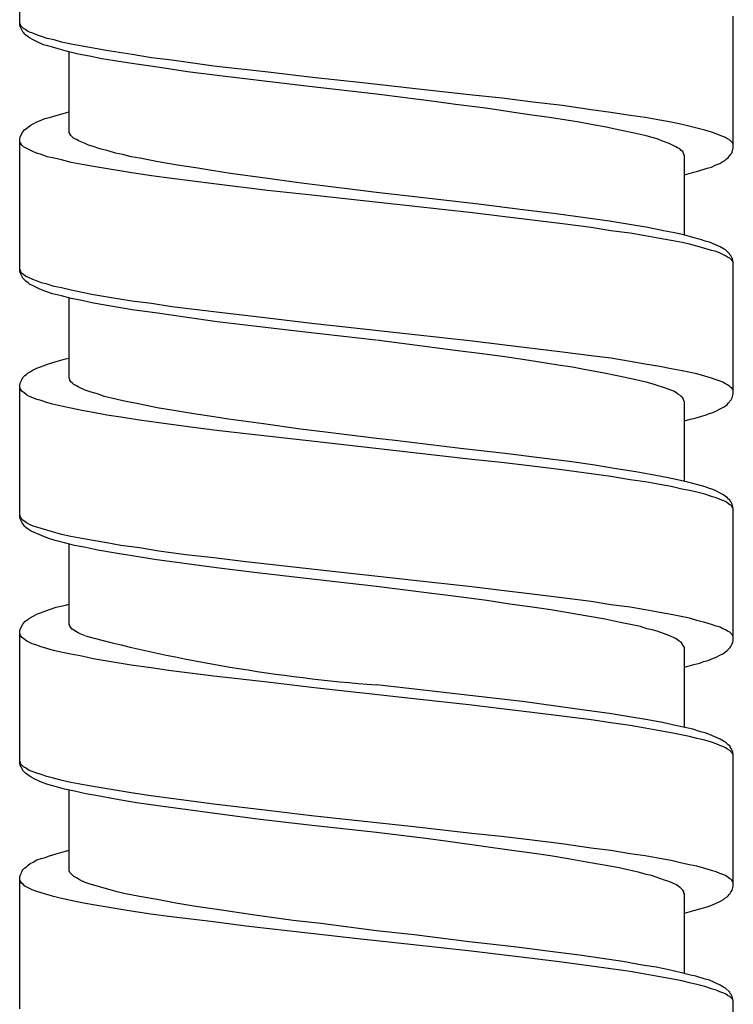
# Model space of a CAD drawing. Units: millimetres. Extents: x -574 to 679, y -403 to 939.
# Drawn here: x -7 to 7, y 805 to 825 of the extents above; entities that cross this region are included whole.
import ezdxf

# ---------------------------------------------------------------- set-up
doc = ezdxf.new("R2010")
doc.units = ezdxf.units.MM

# ---------------------------------------------------------------- blocks, each defined once
blk = doc.blocks.new('1982.C.LUX.330_V1')
for p, q in [((-7.293, -87.169), (-7.293, -84.491)), ((7.207, -89.667), (7.207, -86.989)), ((-7.272, -87.19), (-7.293, -87.127)), ((-7.283, -87.201), (-7.293, -87.169)), ((-7.23, -87.307), (-7.283, -87.201)), ((-7.219, -87.243), (-7.272, -87.19)), ((-7.209, -87.328), (-7.23, -87.307)), ((-7.177, -87.264), (-7.219, -87.243)), ((-7.188, -87.36), (-7.209, -87.328)), ((-7.166, -87.381), (-7.188, -87.36)), ((-7.135, -87.296), (-7.177, -87.264)), ((-7.124, -87.413), (-7.166, -87.381)), ((-7.092, -87.317), (-7.135, -87.296)), ((-7.092, -87.434), (-7.124, -87.413)), ((-7.029, -87.338), (-7.092, -87.317)), ((-6.955, -87.37), (-7.029, -87.338)), ((-6.849, -87.402), (-6.955, -87.37)), ((-6.733, -87.444), (-6.849, -87.402)), ((-7.018, -87.476), (-7.092, -87.434)), ((-6.955, -87.508), (-7.018, -87.476)), ((-6.807, -87.571), (-6.955, -87.508)), ((-6.722, -87.592), (-6.807, -87.571)), ((-6.595, -87.476), (-6.733, -87.444)), ((-6.627, -87.624), (-6.722, -87.592)), ((-6.447, -87.518), (-6.595, -87.476)), ((-6.246, -87.561), (-6.447, -87.518)), ((-6.023, -87.603), (-6.246, -87.561)), ((-5.791, -87.645), (-6.023, -87.603)), ((-6.51, -87.656), (-6.627, -87.624)), ((-6.32, -87.709), (-6.51, -87.656)), ((-6.108, -87.762), (-6.32, -87.709)), ((-6.288, -89.36), (-6.288, -87.719)), ((-5.875, -87.804), (-6.108, -87.762)), ((-5.621, -87.857), (-5.875, -87.804)), ((-5.537, -87.688), (-5.791, -87.645)), ((-5.007, -87.772), (-5.537, -87.688)), ((-4.616, -87.836), (-5.007, -87.772)), ((-5.282, -87.91), (-5.621, -87.857)), ((-4.965, -87.963), (-5.282, -87.91)), ((-4.446, -88.037), (-4.965, -87.963)), ((-4.203, -87.889), (-4.616, -87.836)), ((-3.346, -88.005), (-4.203, -87.889)), ((-2.245, -88.132), (-3.346, -88.005)), ((-3.885, -88.122), (-4.446, -88.037)), ((-3.282, -88.196), (-3.885, -88.122)), ((-2.435, -88.302), (-3.282, -88.196)), ((-1.345, -88.238), (-2.245, -88.132)), ((-1.409, -88.418), (-2.435, -88.302)), ((-0.329, -88.344), (-1.345, -88.238)), ((0.687, -88.46), (-0.329, -88.344)), ((-0.043, -88.577), (-1.409, -88.418)), ((1.131, -88.725), (-0.043, -88.577)), ((1.904, -88.598), (0.687, -88.46)), ((2.507, -88.661), (1.904, -88.598)), ((1.565, -88.788), (1.131, -88.725)), ((2.179, -88.863), (1.565, -88.788)), ((3.132, -88.736), (2.507, -88.661)), ((3.735, -88.81), (3.132, -88.736)), ((4.317, -88.894), (3.735, -88.81)), ((-6.69, -89.053), (-6.553, -89.011)), ((-6.553, -89.011), (-6.362, -88.958)), ((-6.362, -88.958), (-6.288, -88.937)), ((2.656, -88.937), (2.179, -88.863)), ((3.111, -89), (2.656, -88.937)), ((3.471, -89.053), (3.111, -89)), ((4.719, -88.947), (4.317, -88.894)), ((5.111, -89.011), (4.719, -88.947)), ((5.418, -89.053), (5.111, -89.011)), ((-7.124, -89.244), (-7.082, -89.212)), ((-7.082, -89.212), (-7.018, -89.18)), ((-7.018, -89.18), (-6.944, -89.138)), ((-6.944, -89.138), (-6.86, -89.106)), ((-6.86, -89.106), (-6.785, -89.074)), ((-6.785, -89.074), (-6.69, -89.053)), ((3.82, -89.106), (3.471, -89.053)), ((4.074, -89.148), (3.82, -89.106)), ((4.317, -89.191), (4.074, -89.148)), ((4.624, -89.244), (4.317, -89.191)), ((5.714, -89.106), (5.418, -89.053)), ((5.947, -89.148), (5.714, -89.106)), ((6.169, -89.191), (5.947, -89.148)), ((6.328, -89.233), (6.169, -89.191)), ((-7.283, -89.445), (-7.23, -89.339)), ((-7.23, -89.339), (-7.188, -89.296)), ((-7.188, -89.296), (-7.156, -89.275)), ((-7.156, -89.275), (-7.124, -89.244)), ((-6.277, -89.371), (-6.288, -89.36)), ((-6.277, -89.381), (-6.277, -89.371)), ((-6.256, -89.413), (-6.277, -89.381)), ((-6.193, -89.476), (-6.256, -89.413)), ((4.899, -89.307), (4.624, -89.244)), ((5.164, -89.36), (4.899, -89.307)), ((5.439, -89.423), (5.164, -89.36)), ((6.466, -89.265), (6.328, -89.233)), ((6.625, -89.307), (6.466, -89.265)), ((6.762, -89.349), (6.625, -89.307)), ((6.857, -89.381), (6.762, -89.349)), ((6.942, -89.413), (6.857, -89.381)), ((7.048, -89.455), (6.942, -89.413)), ((-7.293, -89.487), (-7.283, -89.445)), ((-7.293, -92.165), (-7.293, -89.487)), ((-7.283, -89.561), (-7.293, -89.529)), ((-7.272, -89.582), (-7.283, -89.561)), ((-7.251, -89.614), (-7.272, -89.582)), ((-7.219, -89.646), (-7.251, -89.614)), ((-6.14, -89.498), (-6.193, -89.476)), ((-6.108, -89.519), (-6.14, -89.498)), ((-6.066, -89.54), (-6.108, -89.519)), ((-5.96, -89.582), (-6.066, -89.54)), ((-5.896, -89.614), (-5.96, -89.582)), ((-5.822, -89.635), (-5.896, -89.614)), ((5.556, -89.455), (5.439, -89.423)), ((5.661, -89.487), (5.556, -89.455)), ((5.788, -89.54), (5.661, -89.487)), ((5.905, -89.582), (5.788, -89.54)), ((5.958, -89.603), (5.905, -89.582)), ((6.042, -89.646), (5.958, -89.603)), ((7.09, -89.487), (7.048, -89.455)), ((7.133, -89.508), (7.09, -89.487)), ((7.196, -89.572), (7.133, -89.508)), ((7.207, -89.603), (7.196, -89.572)), ((-7.029, -89.741), (-7.219, -89.646)), ((-6.955, -89.773), (-7.029, -89.741)), ((-6.849, -89.805), (-6.955, -89.773)), ((-6.733, -89.847), (-6.849, -89.805)), ((-5.664, -89.688), (-5.822, -89.635)), ((-5.494, -89.73), (-5.664, -89.688)), ((-5.346, -89.773), (-5.494, -89.73)), ((-5.198, -89.805), (-5.346, -89.773)), ((-5.028, -89.847), (-5.198, -89.805)), ((6.074, -89.667), (6.042, -89.646)), ((6.117, -89.688), (6.074, -89.667)), ((6.148, -89.72), (6.117, -89.688)), ((6.18, -89.741), (6.148, -89.72)), ((6.201, -89.805), (6.18, -89.741)), ((6.212, -89.826), (6.201, -89.805)), ((7.122, -89.836), (7.143, -89.815)), ((7.143, -89.815), (7.154, -89.794)), ((7.154, -89.794), (7.175, -89.773)), ((7.175, -89.773), (7.186, -89.752)), ((7.186, -89.752), (7.207, -89.667)), ((-6.595, -89.879), (-6.733, -89.847)), ((-6.447, -89.91), (-6.595, -89.879)), ((-6.246, -89.963), (-6.447, -89.91)), ((-6.023, -90.006), (-6.246, -89.963)), ((-5.791, -90.048), (-6.023, -90.006)), ((-4.849, -89.879), (-5.028, -89.847)), ((-4.478, -89.953), (-4.849, -89.879)), ((-4.086, -90.016), (-4.478, -89.953)), ((-3.674, -90.08), (-4.086, -90.016)), ((6.212, -91.445), (6.212, -89.826)), ((6.762, -90.059), (6.836, -90.016)), ((6.836, -90.016), (6.932, -89.984)), ((6.932, -89.984), (6.995, -89.942)), ((6.995, -89.942), (7.037, -89.921)), ((7.037, -89.921), (7.069, -89.889)), ((7.069, -89.889), (7.101, -89.868)), ((7.101, -89.868), (7.122, -89.836)), ((-5.547, -90.09), (-5.791, -90.048)), ((-5.018, -90.175), (-5.547, -90.09)), ((-4.616, -90.238), (-5.018, -90.175)), ((-3.346, -90.133), (-3.674, -90.08)), ((-3.007, -90.186), (-3.346, -90.133)), ((-2.308, -90.281), (-3.007, -90.186)), ((6.212, -90.217), (6.402, -90.164)), ((6.402, -90.164), (6.487, -90.143)), ((6.487, -90.143), (6.678, -90.08)), ((6.678, -90.08), (6.762, -90.059)), ((-4.203, -90.291), (-4.616, -90.238)), ((-3.346, -90.397), (-4.203, -90.291)), ((-2.255, -90.535), (-3.346, -90.397)), ((-1.567, -90.387), (-2.308, -90.281)), ((-0.043, -90.577), (-1.567, -90.387)), ((-1.356, -90.63), (-2.255, -90.535)), ((0.909, -90.683), (-0.043, -90.577)), ((0.676, -90.852), (-1.356, -90.63)), ((2.031, -90.81), (0.909, -90.683)), ((2.931, -90.926), (2.031, -90.81)), ((1.904, -90.99), (0.676, -90.852)), ((2.507, -91.064), (1.904, -90.99)), ((3.608, -91.011), (2.931, -90.926)), ((4.243, -91.096), (3.608, -91.011)), ((3.735, -91.212), (2.507, -91.064)), ((4.317, -91.286), (3.735, -91.212)), ((4.688, -91.159), (4.243, -91.096)), ((5.1, -91.223), (4.688, -91.159)), ((4.719, -91.35), (4.317, -91.286)), ((5.111, -91.403), (4.719, -91.35)), ((5.471, -91.286), (5.1, -91.223)), ((5.418, -91.456), (5.111, -91.403)), ((5.788, -91.35), (5.471, -91.286)), ((6.011, -91.392), (5.788, -91.35)), ((6.201, -91.434), (6.011, -91.392)), ((5.714, -91.509), (5.418, -91.456)), ((5.947, -91.551), (5.714, -91.509)), ((6.169, -91.593), (5.947, -91.551)), ((6.318, -91.625), (6.169, -91.593)), ((6.381, -91.487), (6.201, -91.434)), ((6.54, -91.53), (6.381, -91.487)), ((6.635, -91.561), (6.54, -91.53)), ((6.72, -91.583), (6.635, -91.561)), ((6.942, -91.678), (6.72, -91.583)), ((6.466, -91.667), (6.318, -91.625)), ((6.625, -91.71), (6.466, -91.667)), ((6.762, -91.752), (6.625, -91.71)), ((6.857, -91.773), (6.762, -91.752)), ((6.942, -91.805), (6.857, -91.773)), ((7.006, -91.72), (6.942, -91.678)), ((6.995, -91.837), (6.942, -91.805)), ((7.048, -91.741), (7.006, -91.72)), ((7.133, -91.826), (7.048, -91.741)), ((7.048, -91.858), (6.995, -91.837)), ((7.09, -91.89), (7.048, -91.858)), ((7.133, -91.911), (7.09, -91.89)), ((7.143, -91.847), (7.133, -91.826)), ((7.196, -91.974), (7.133, -91.911)), ((7.164, -91.868), (7.143, -91.847)), ((7.186, -91.911), (7.164, -91.868)), ((7.196, -91.953), (7.186, -91.911)), ((7.207, -91.985), (7.196, -91.953)), ((7.207, -92.006), (7.196, -91.974)), ((7.207, -94.663), (7.207, -91.985)), ((-7.272, -92.186), (-7.293, -92.122)), ((-7.283, -92.207), (-7.293, -92.165)), ((-7.23, -92.313), (-7.283, -92.207)), ((-7.251, -92.218), (-7.272, -92.186)), ((-7.219, -92.239), (-7.251, -92.218)), ((-7.166, -92.376), (-7.23, -92.313)), ((-7.177, -92.271), (-7.219, -92.239)), ((-7.029, -92.345), (-7.177, -92.271)), ((-7.124, -92.408), (-7.166, -92.376)), ((-7.092, -92.44), (-7.124, -92.408)), ((-6.955, -92.366), (-7.029, -92.345)), ((-6.849, -92.408), (-6.955, -92.366)), ((-6.733, -92.44), (-6.849, -92.408)), ((-7.018, -92.472), (-7.092, -92.44)), ((-6.955, -92.503), (-7.018, -92.472)), ((-6.881, -92.535), (-6.955, -92.503)), ((-6.764, -92.588), (-6.881, -92.535)), ((-6.627, -92.63), (-6.764, -92.588)), ((-6.595, -92.482), (-6.733, -92.44)), ((-6.447, -92.514), (-6.595, -92.482)), ((-6.246, -92.556), (-6.447, -92.514)), ((-6.023, -92.609), (-6.246, -92.556)), ((-5.791, -92.652), (-6.023, -92.609)), ((-6.447, -92.673), (-6.627, -92.63)), ((-6.246, -92.726), (-6.447, -92.673)), ((-6.288, -94.356), (-6.288, -92.715)), ((-6.034, -92.768), (-6.246, -92.726)), ((-5.791, -92.821), (-6.034, -92.768)), ((-5.547, -92.694), (-5.791, -92.652)), ((-5.018, -92.779), (-5.547, -92.694)), ((-4.616, -92.832), (-5.018, -92.779)), ((-5.441, -92.884), (-5.791, -92.821)), ((-5.007, -92.959), (-5.441, -92.884)), ((-4.542, -93.022), (-5.007, -92.959)), ((-4.203, -92.895), (-4.616, -92.832)), ((-3.346, -93.001), (-4.203, -92.895)), ((-2.255, -93.128), (-3.346, -93.001)), ((-3.938, -93.107), (-4.542, -93.022)), ((-3.282, -93.202), (-3.938, -93.107)), ((-2.478, -93.297), (-3.282, -93.202)), ((-1.356, -93.234), (-2.255, -93.128)), ((-1.493, -93.414), (-2.478, -93.297)), ((-0.054, -93.572), (-1.493, -93.414)), ((0.676, -93.456), (-1.356, -93.234)), ((1.142, -93.731), (-0.043, -93.572)), ((1.904, -93.594), (0.676, -93.456)), ((2.507, -93.668), (1.904, -93.594)), ((1.555, -93.784), (1.142, -93.731)), ((2.158, -93.858), (1.555, -93.784)), ((3.735, -93.816), (2.507, -93.668)), ((4.317, -93.89), (3.735, -93.816)), ((-6.69, -94.049), (-6.553, -94.006)), ((-6.553, -94.006), (-6.362, -93.953)), ((-6.362, -93.953), (-6.288, -93.943)), ((2.613, -93.922), (2.158, -93.858)), ((3.058, -93.985), (2.613, -93.922)), ((3.65, -94.08), (3.058, -93.985)), ((4.719, -93.943), (4.317, -93.89)), ((5.111, -94.006), (4.719, -93.943)), ((5.418, -94.059), (5.111, -94.006)), ((-7.124, -94.239), (-7.082, -94.218)), ((-7.082, -94.218), (-7.018, -94.176)), ((-7.018, -94.176), (-6.944, -94.144)), ((-6.944, -94.144), (-6.69, -94.049)), ((3.936, -94.123), (3.65, -94.08)), ((4.211, -94.176), (3.936, -94.123)), ((4.55, -94.239), (4.211, -94.176)), ((5.714, -94.112), (5.418, -94.059)), ((5.947, -94.155), (5.714, -94.112)), ((6.169, -94.197), (5.947, -94.155)), ((6.466, -94.26), (6.169, -94.197)), ((-7.283, -94.451), (-7.241, -94.366)), ((-7.241, -94.366), (-7.23, -94.334)), ((-7.23, -94.334), (-7.188, -94.292)), ((-7.188, -94.292), (-7.156, -94.271)), ((-7.156, -94.271), (-7.124, -94.239)), ((-6.277, -94.366), (-6.288, -94.356)), ((-6.277, -94.387), (-6.277, -94.366)), ((-6.256, -94.419), (-6.277, -94.387)), ((4.878, -94.303), (4.55, -94.239)), ((5.164, -94.366), (4.878, -94.303)), ((5.312, -94.398), (5.164, -94.366)), ((5.439, -94.43), (5.312, -94.398)), ((6.625, -94.303), (6.466, -94.26)), ((6.762, -94.345), (6.625, -94.303)), ((6.857, -94.377), (6.762, -94.345)), ((6.942, -94.409), (6.857, -94.377)), ((6.995, -94.43), (6.942, -94.409)), ((-7.293, -94.493), (-7.283, -94.451)), ((-7.293, -97.16), (-7.293, -94.493)), ((-7.283, -94.557), (-7.293, -94.525)), ((-7.272, -94.578), (-7.283, -94.557)), ((-7.251, -94.61), (-7.272, -94.578)), ((-7.241, -94.62), (-7.251, -94.61)), ((-6.224, -94.44), (-6.256, -94.419)), ((-6.193, -94.472), (-6.224, -94.44)), ((-6.14, -94.504), (-6.193, -94.472)), ((-6.108, -94.525), (-6.14, -94.504)), ((-6.066, -94.546), (-6.108, -94.525)), ((-5.96, -94.589), (-6.066, -94.546)), ((-5.843, -94.631), (-5.96, -94.589)), ((5.556, -94.462), (5.439, -94.43)), ((5.661, -94.493), (5.556, -94.462)), ((5.788, -94.536), (5.661, -94.493)), ((5.905, -94.578), (5.788, -94.536)), ((6.011, -94.62), (5.905, -94.578)), ((7.048, -94.462), (6.995, -94.43)), ((7.09, -94.483), (7.048, -94.462)), ((7.133, -94.514), (7.09, -94.483)), ((7.154, -94.536), (7.133, -94.514)), ((7.175, -94.546), (7.154, -94.536)), ((7.196, -94.578), (7.175, -94.546)), ((7.207, -94.599), (7.196, -94.578)), ((-7.209, -94.641), (-7.241, -94.62)), ((-7.156, -94.684), (-7.209, -94.641)), ((-7.092, -94.716), (-7.156, -94.684)), ((-6.944, -94.779), (-7.092, -94.716)), ((-6.86, -94.8), (-6.944, -94.779)), ((-6.743, -94.843), (-6.86, -94.8)), ((-5.695, -94.673), (-5.843, -94.631)), ((-5.579, -94.716), (-5.695, -94.673)), ((-5.452, -94.747), (-5.579, -94.716)), ((-5.314, -94.779), (-5.452, -94.747)), ((-5.166, -94.811), (-5.314, -94.779)), ((-4.849, -94.874), (-5.166, -94.811)), ((6.074, -94.663), (6.011, -94.62)), ((6.117, -94.694), (6.074, -94.663)), ((6.148, -94.716), (6.117, -94.694)), ((6.18, -94.747), (6.148, -94.716)), ((6.191, -94.768), (6.18, -94.747)), ((6.201, -94.8), (6.191, -94.768)), ((6.212, -94.832), (6.201, -94.8)), ((7.101, -94.853), (7.164, -94.79)), ((7.164, -94.79), (7.186, -94.747)), ((7.186, -94.747), (7.207, -94.663)), ((-6.627, -94.874), (-6.743, -94.843)), ((-6.447, -94.917), (-6.627, -94.874)), ((-6.256, -94.959), (-6.447, -94.917)), ((-6.034, -95.001), (-6.256, -94.959)), ((-5.801, -95.044), (-6.034, -95.001)), ((-4.499, -94.948), (-4.849, -94.874)), ((-4.118, -95.012), (-4.499, -94.948)), ((-3.716, -95.075), (-4.118, -95.012)), ((6.212, -96.441), (6.212, -94.832)), ((6.794, -95.044), (6.868, -95.012)), ((6.868, -95.012), (6.942, -94.97)), ((6.942, -94.97), (7.006, -94.938)), ((7.006, -94.938), (7.048, -94.906)), ((7.048, -94.906), (7.08, -94.885)), ((7.08, -94.885), (7.101, -94.853)), ((-5.526, -95.097), (-5.801, -95.044)), ((-5.24, -95.139), (-5.526, -95.097)), ((-4.859, -95.202), (-5.24, -95.139)), ((-4.468, -95.255), (-4.859, -95.202)), ((-3.388, -95.128), (-3.716, -95.075)), ((-3.049, -95.181), (-3.388, -95.128)), ((-2.34, -95.276), (-3.049, -95.181)), ((6.212, -95.213), (6.328, -95.181)), ((6.328, -95.181), (6.434, -95.16)), ((6.434, -95.16), (6.54, -95.128)), ((6.54, -95.128), (6.635, -95.097)), ((6.635, -95.097), (6.72, -95.065)), ((6.72, -95.065), (6.794, -95.044)), ((-3.917, -95.329), (-4.468, -95.255)), ((-3.346, -95.403), (-3.917, -95.329)), ((-2.7, -95.478), (-3.346, -95.403)), ((-1.589, -95.382), (-2.34, -95.276)), ((-1.081, -95.446), (-1.589, -95.382)), ((-1.366, -95.626), (-2.7, -95.478)), ((-0.043, -95.573), (-1.081, -95.446)), ((0.338, -95.615), (-0.043, -95.573)), ((1.661, -95.774), (0.338, -95.615)), ((0.655, -95.859), (-1.366, -95.626)), ((2.571, -95.88), (1.661, -95.774)), ((1.894, -95.996), (0.655, -95.859)), ((2.497, -96.06), (1.894, -95.996)), ((3.269, -95.964), (2.571, -95.88)), ((3.926, -96.049), (3.269, -95.964)), ((3.121, -96.134), (2.497, -96.06)), ((3.725, -96.208), (3.121, -96.134)), ((4.317, -96.293), (3.725, -96.208)), ((4.391, -96.113), (3.926, -96.049)), ((4.825, -96.187), (4.391, -96.113)), ((5.228, -96.25), (4.825, -96.187)), ((4.719, -96.345), (4.317, -96.293)), ((5.111, -96.409), (4.719, -96.345)), ((5.418, -96.451), (5.111, -96.409)), ((5.524, -96.303), (5.228, -96.25)), ((5.852, -96.367), (5.524, -96.303)), ((6.074, -96.409), (5.852, -96.367)), ((6.286, -96.462), (6.074, -96.409)), ((5.714, -96.504), (5.418, -96.451)), ((5.947, -96.547), (5.714, -96.504)), ((6.159, -96.599), (5.947, -96.547)), ((6.318, -96.631), (6.159, -96.599)), ((6.487, -96.515), (6.286, -96.462)), ((6.635, -96.557), (6.487, -96.515)), ((6.72, -96.589), (6.635, -96.557)), ((6.794, -96.61), (6.72, -96.589)), ((6.868, -96.642), (6.794, -96.61)), ((6.466, -96.663), (6.318, -96.631)), ((6.625, -96.705), (6.466, -96.663)), ((6.762, -96.748), (6.625, -96.705)), ((6.857, -96.779), (6.762, -96.748)), ((6.942, -96.811), (6.857, -96.779)), ((6.942, -96.684), (6.868, -96.642)), ((7.006, -96.716), (6.942, -96.684)), ((6.995, -96.832), (6.942, -96.811)), ((7.048, -96.748), (7.006, -96.716)), ((7.08, -96.769), (7.048, -96.748)), ((7.101, -96.801), (7.08, -96.769)), ((7.133, -96.822), (7.101, -96.801)), ((7.048, -96.854), (6.995, -96.832)), ((7.133, -96.917), (7.048, -96.854)), ((7.143, -96.843), (7.133, -96.822)), ((7.154, -96.928), (7.133, -96.917)), ((7.164, -96.864), (7.143, -96.843)), ((7.175, -96.949), (7.154, -96.928)), ((7.186, -96.906), (7.164, -96.864)), ((7.196, -96.981), (7.175, -96.949)), ((7.207, -96.991), (7.186, -96.906)), ((7.207, -97.002), (7.196, -96.981)), ((7.207, -99.669), (7.207, -96.991)), ((-7.283, -97.15), (-7.293, -97.129)), ((-7.283, -97.203), (-7.293, -97.16)), ((-7.272, -97.182), (-7.283, -97.15)), ((-7.241, -97.287), (-7.283, -97.203)), ((-7.251, -97.203), (-7.272, -97.182)), ((-7.241, -97.224), (-7.251, -97.203)), ((-7.209, -97.245), (-7.241, -97.224)), ((-7.209, -97.33), (-7.241, -97.287)), ((-7.156, -97.287), (-7.209, -97.245)), ((-7.188, -97.362), (-7.209, -97.33)), ((-7.166, -97.383), (-7.188, -97.362)), ((-7.124, -97.414), (-7.166, -97.383)), ((-7.092, -97.319), (-7.156, -97.287)), ((-7.061, -97.457), (-7.124, -97.414)), ((-7.018, -97.351), (-7.092, -97.319)), ((-6.944, -97.372), (-7.018, -97.351)), ((-6.86, -97.404), (-6.944, -97.372)), ((-6.627, -97.467), (-6.86, -97.404)), ((-6.838, -97.552), (-7.061, -97.457)), ((-6.722, -97.594), (-6.838, -97.552)), ((-6.574, -97.647), (-6.722, -97.594)), ((-6.447, -97.52), (-6.627, -97.467)), ((-6.256, -97.563), (-6.447, -97.52)), ((-6.034, -97.605), (-6.256, -97.563)), ((-5.801, -97.647), (-6.034, -97.605)), ((-6.383, -97.69), (-6.574, -97.647)), ((-6.182, -97.743), (-6.383, -97.69)), ((-6.288, -99.351), (-6.288, -97.711)), ((-5.949, -97.785), (-6.182, -97.743)), ((-5.706, -97.838), (-5.949, -97.785)), ((-5.526, -97.69), (-5.801, -97.647)), ((-5.24, -97.743), (-5.526, -97.69)), ((-4.859, -97.795), (-5.24, -97.743)), ((-4.468, -97.859), (-4.859, -97.795)), ((-5.346, -97.901), (-5.706, -97.838)), ((-4.965, -97.965), (-5.346, -97.901)), ((-4.552, -98.028), (-4.965, -97.965)), ((-3.917, -97.933), (-4.468, -97.859)), ((-3.346, -97.997), (-3.917, -97.933)), ((-2.7, -98.081), (-3.346, -97.997)), ((-4.002, -98.102), (-4.552, -98.028)), ((-3.293, -98.198), (-4.002, -98.102)), ((-2.531, -98.293), (-3.293, -98.198)), ((-1.366, -98.229), (-2.7, -98.081)), ((-1.536, -98.409), (-2.531, -98.293)), ((-0.043, -98.579), (-1.536, -98.409)), ((0.655, -98.452), (-1.366, -98.229)), ((0.973, -98.706), (-0.043, -98.579)), ((1.894, -98.589), (0.655, -98.452)), ((2.497, -98.663), (1.894, -98.589)), ((1.47, -98.769), (0.973, -98.706)), ((2.2, -98.864), (1.47, -98.769)), ((3.121, -98.737), (2.497, -98.663)), ((3.725, -98.812), (3.121, -98.737)), ((4.317, -98.886), (3.725, -98.812)), ((-6.69, -99.044), (-6.553, -99.002)), ((-6.553, -99.002), (-6.362, -98.96)), ((-6.362, -98.96), (-6.288, -98.939)), ((2.666, -98.939), (2.2, -98.864)), ((3.121, -99.002), (2.666, -98.939)), ((3.502, -99.055), (3.121, -99.002)), ((4.719, -98.949), (4.317, -98.886)), ((5.111, -99.002), (4.719, -98.949)), ((5.418, -99.055), (5.111, -99.002)), ((-7.124, -99.246), (-7.082, -99.214)), ((-7.082, -99.214), (-7.018, -99.182)), ((-7.018, -99.182), (-6.944, -99.14)), ((-6.944, -99.14), (-6.69, -99.044)), ((4.243, -99.182), (3.502, -99.055)), ((4.603, -99.246), (4.243, -99.182)), ((5.714, -99.108), (5.418, -99.055)), ((5.947, -99.15), (5.714, -99.108)), ((6.318, -99.224), (5.947, -99.15)), ((-7.283, -99.447), (-7.23, -99.341)), ((-7.23, -99.341), (-7.209, -99.32)), ((-7.209, -99.32), (-7.188, -99.288)), ((-7.188, -99.288), (-7.124, -99.246)), ((-6.277, -99.373), (-6.288, -99.351)), ((-6.277, -99.383), (-6.277, -99.373)), ((-6.256, -99.415), (-6.277, -99.383)), ((-6.224, -99.447), (-6.256, -99.415)), ((4.91, -99.309), (4.603, -99.246)), ((5.185, -99.362), (4.91, -99.309)), ((5.323, -99.394), (5.185, -99.362)), ((5.45, -99.436), (5.323, -99.394)), ((6.466, -99.267), (6.318, -99.224)), ((6.625, -99.309), (6.466, -99.267)), ((6.762, -99.351), (6.625, -99.309)), ((6.857, -99.383), (6.762, -99.351)), ((6.942, -99.404), (6.857, -99.383)), ((6.995, -99.436), (6.942, -99.404)), ((-7.293, -99.489), (-7.283, -99.447)), ((-7.293, -102.167), (-7.293, -99.489)), ((-7.283, -99.552), (-7.293, -99.531)), ((-7.272, -99.584), (-7.283, -99.552)), ((-7.251, -99.616), (-7.272, -99.584)), ((-7.219, -99.637), (-7.251, -99.616)), ((-6.193, -99.468), (-6.224, -99.447)), ((-6.14, -99.5), (-6.193, -99.468)), ((-6.108, -99.521), (-6.14, -99.5)), ((-6.066, -99.542), (-6.108, -99.521)), ((-5.96, -99.584), (-6.066, -99.542)), ((5.556, -99.457), (5.45, -99.436)), ((5.661, -99.489), (5.556, -99.457)), ((5.788, -99.531), (5.661, -99.489)), ((5.894, -99.574), (5.788, -99.531)), ((5.99, -99.616), (5.894, -99.574)), ((6.032, -99.637), (5.99, -99.616)), ((7.048, -99.457), (6.995, -99.436)), ((7.09, -99.489), (7.048, -99.457)), ((7.133, -99.51), (7.09, -99.489)), ((7.196, -99.574), (7.133, -99.51)), ((7.207, -99.605), (7.196, -99.574)), ((-7.177, -99.669), (-7.219, -99.637)), ((-7.145, -99.69), (-7.177, -99.669)), ((-7.039, -99.743), (-7.145, -99.69)), ((-6.965, -99.764), (-7.039, -99.743)), ((-6.86, -99.806), (-6.965, -99.764)), ((-6.743, -99.838), (-6.86, -99.806)), ((6.064, -99.658), (6.032, -99.637)), ((6.106, -99.69), (6.064, -99.658)), ((6.148, -99.711), (6.106, -99.69)), ((6.191, -99.775), (6.148, -99.711)), ((6.212, -99.817), (6.191, -99.775)), ((6.212, -101.436), (6.212, -99.817)), ((7.08, -99.881), (7.143, -99.817)), ((7.143, -99.817), (7.154, -99.796)), ((7.154, -99.796), (7.186, -99.743)), ((7.186, -99.743), (7.196, -99.711)), ((7.196, -99.711), (7.207, -99.669)), ((-6.606, -99.881), (-6.743, -99.838)), ((-6.457, -99.912), (-6.606, -99.881)), ((-6.256, -99.955), (-6.457, -99.912)), ((-6.034, -99.997), (-6.256, -99.955)), ((-5.801, -100.05), (-6.034, -99.997)), ((6.773, -100.05), (6.857, -100.018)), ((6.857, -100.018), (6.932, -99.976)), ((6.932, -99.976), (6.995, -99.944)), ((6.995, -99.944), (7.08, -99.881)), ((-5.558, -100.092), (-5.801, -100.05)), ((-5.028, -100.177), (-5.558, -100.092)), ((-4.626, -100.23), (-5.028, -100.177)), ((6.212, -100.219), (6.402, -100.166)), ((6.402, -100.166), (6.529, -100.135)), ((6.529, -100.135), (6.603, -100.103)), ((6.603, -100.103), (6.699, -100.082)), ((6.699, -100.082), (6.773, -100.05)), ((-4.214, -100.293), (-4.626, -100.23)), ((-3.346, -100.399), (-4.214, -100.293)), ((-2.255, -100.526), (-3.346, -100.399)), ((-1.366, -100.632), (-2.255, -100.526)), ((0.909, -100.685), (-0.043, -100.579)), ((0.655, -100.854), (-1.366, -100.632)), ((2.031, -100.812), (0.909, -100.685)), ((2.92, -100.918), (2.031, -100.812)), ((1.894, -100.992), (0.655, -100.854)), ((2.497, -101.066), (1.894, -100.992)), ((3.598, -101.013), (2.92, -100.918)), ((4.233, -101.098), (3.598, -101.013)), ((3.121, -101.14), (2.497, -101.066)), ((3.725, -101.214), (3.121, -101.14)), ((4.317, -101.288), (3.725, -101.214)), ((4.688, -101.161), (4.233, -101.098)), ((5.1, -101.225), (4.688, -101.161)), ((4.719, -101.352), (4.317, -101.288)), ((5.111, -101.405), (4.719, -101.352)), ((5.471, -101.288), (5.1, -101.225)), ((5.418, -101.458), (5.111, -101.405)), ((5.799, -101.352), (5.471, -101.288)), ((6, -101.394), (5.799, -101.352)), ((6.381, -101.479), (6, -101.394)), ((5.714, -101.511), (5.418, -101.458)), ((5.947, -101.553), (5.714, -101.511)), ((6.318, -101.627), (5.947, -101.553)), ((6.54, -101.532), (6.381, -101.479)), ((6.635, -101.553), (6.54, -101.532)), ((6.72, -101.585), (6.635, -101.553)), ((6.942, -101.68), (6.72, -101.585)), ((6.466, -101.669), (6.318, -101.627)), ((6.625, -101.701), (6.466, -101.669)), ((6.762, -101.743), (6.625, -101.701)), ((6.857, -101.775), (6.762, -101.743)), ((6.932, -101.807), (6.857, -101.775)), ((6.995, -101.828), (6.932, -101.807)), ((7.006, -101.722), (6.942, -101.68)), ((7.048, -101.743), (7.006, -101.722)), ((7.101, -101.796), (7.048, -101.743)), ((7.133, -101.817), (7.101, -101.796)), ((7.143, -101.839), (7.133, -101.817)), ((7.048, -101.86), (6.995, -101.828)), ((7.09, -101.881), (7.048, -101.86)), ((7.133, -101.913), (7.09, -101.881)), ((7.196, -101.976), (7.133, -101.913)), ((7.164, -101.87), (7.143, -101.839)), ((7.186, -101.913), (7.164, -101.87)), ((7.196, -101.944), (7.186, -101.913)), ((7.207, -101.987), (7.196, -101.944)), ((7.207, -101.997), (7.196, -101.976)), ((7.207, -104.665), (7.207, -101.987)), ((-7.272, -102.188), (-7.293, -102.124)), ((-7.283, -102.209), (-7.293, -102.167)), ((-7.262, -102.241), (-7.283, -102.209)), ((-7.219, -102.241), (-7.272, -102.188)), ((-7.241, -102.283), (-7.262, -102.241)), ((-7.23, -102.315), (-7.241, -102.283)), ((-7.166, -102.378), (-7.23, -102.315)), ((-7.177, -102.262), (-7.219, -102.241)), ((-7.145, -102.283), (-7.177, -102.262)), ((-7.124, -102.41), (-7.166, -102.378)), ((-7.103, -102.315), (-7.145, -102.283)), ((-7.061, -102.452), (-7.124, -102.41)), ((-7.039, -102.336), (-7.103, -102.315)), ((-6.965, -102.368), (-7.039, -102.336)), ((-6.86, -102.4), (-6.965, -102.368)), ((-6.743, -102.442), (-6.86, -102.4)), ((-6.987, -102.495), (-7.061, -102.452)), ((-6.838, -102.558), (-6.987, -102.495)), ((-6.722, -102.601), (-6.838, -102.558)), ((-6.606, -102.474), (-6.743, -102.442)), ((-6.574, -102.643), (-6.722, -102.601)), ((-6.457, -102.516), (-6.606, -102.474)), ((-6.256, -102.558), (-6.457, -102.516)), ((-6.034, -102.601), (-6.256, -102.558)), ((-5.801, -102.643), (-6.034, -102.601)), ((-6.383, -102.696), (-6.574, -102.643)), ((-6.182, -102.738), (-6.383, -102.696)), ((-6.288, -104.358), (-6.288, -102.717)), ((-5.949, -102.791), (-6.182, -102.738)), ((-5.706, -102.834), (-5.949, -102.791)), ((-5.558, -102.685), (-5.801, -102.643)), ((-5.028, -102.77), (-5.558, -102.685)), ((-4.626, -102.834), (-5.028, -102.77)), ((-5.346, -102.897), (-5.706, -102.834)), ((-4.923, -102.971), (-5.346, -102.897)), ((-4.478, -103.035), (-4.923, -102.971)), ((-4.214, -102.886), (-4.626, -102.834)), ((-3.346, -103.003), (-4.214, -102.886)), ((-2.255, -103.13), (-3.346, -103.003)), ((-3.875, -103.119), (-4.478, -103.035)), ((-3.229, -103.204), (-3.875, -103.119)), ((-2.404, -103.31), (-3.229, -103.204)), ((-1.366, -103.236), (-2.255, -103.13)), ((-1.409, -103.426), (-2.404, -103.31)), ((0.655, -103.458), (-1.366, -103.236)), ((-0.043, -103.574), (-1.409, -103.426)), ((0.962, -103.701), (-0.043, -103.574)), ((1.894, -103.596), (0.655, -103.458)), ((2.497, -103.659), (1.894, -103.596)), ((1.46, -103.765), (0.962, -103.701)), ((2.179, -103.871), (1.46, -103.765)), ((3.121, -103.733), (2.497, -103.659)), ((3.725, -103.807), (3.121, -103.733)), ((4.317, -103.892), (3.725, -103.807)), ((-6.69, -104.051), (-6.553, -104.008)), ((-6.553, -104.008), (-6.362, -103.955)), ((-6.362, -103.955), (-6.288, -103.934)), ((2.656, -103.934), (2.179, -103.871)), ((3.111, -103.998), (2.656, -103.934)), ((3.492, -104.051), (3.111, -103.998)), ((4.719, -103.945), (4.317, -103.892)), ((5.111, -104.008), (4.719, -103.945)), ((5.418, -104.051), (5.111, -104.008)), ((-7.124, -104.241), (-7.082, -104.209)), ((-7.082, -104.209), (-7.018, -104.178)), ((-7.018, -104.178), (-6.944, -104.135)), ((-6.944, -104.135), (-6.86, -104.104)), ((-6.86, -104.104), (-6.775, -104.082)), ((-6.775, -104.082), (-6.69, -104.051)), ((3.852, -104.114), (3.492, -104.051)), ((4.222, -104.178), (3.852, -104.114)), ((4.582, -104.241), (4.222, -104.178)), ((5.714, -104.104), (5.418, -104.051)), ((5.947, -104.146), (5.714, -104.104)), ((6.159, -104.199), (5.947, -104.146)), ((6.318, -104.231), (6.159, -104.199)), ((-7.283, -104.453), (-7.262, -104.411)), ((-7.262, -104.411), (-7.241, -104.358)), ((-7.241, -104.358), (-7.23, -104.336)), ((-7.23, -104.336), (-7.188, -104.294)), ((-7.188, -104.294), (-7.156, -104.273)), ((-7.156, -104.273), (-7.124, -104.241)), ((-6.277, -104.389), (-6.288, -104.358)), ((-6.193, -104.474), (-6.277, -104.389)), ((4.889, -104.294), (4.582, -104.241)), ((5.302, -104.389), (4.889, -104.294)), ((5.439, -104.432), (5.302, -104.389)), ((6.466, -104.262), (6.318, -104.231)), ((6.625, -104.305), (6.466, -104.262)), ((6.762, -104.347), (6.625, -104.305)), ((6.857, -104.379), (6.762, -104.347)), ((6.932, -104.411), (6.857, -104.379)), ((6.995, -104.432), (6.932, -104.411)), ((-7.293, -104.485), (-7.283, -104.453)), ((-7.293, -107.162), (-7.293, -104.485)), ((-7.283, -104.559), (-7.293, -104.527)), ((-7.272, -104.58), (-7.283, -104.559)), ((-7.251, -104.612), (-7.272, -104.58)), ((-7.219, -104.633), (-7.251, -104.612)), ((-6.14, -104.495), (-6.193, -104.474)), ((-6.108, -104.516), (-6.14, -104.495)), ((-6.066, -104.548), (-6.108, -104.516)), ((-5.96, -104.59), (-6.066, -104.548)), ((-5.843, -104.633), (-5.96, -104.59)), ((5.545, -104.453), (5.439, -104.432)), ((5.64, -104.485), (5.545, -104.453)), ((5.788, -104.538), (5.64, -104.485)), ((5.915, -104.58), (5.788, -104.538)), ((5.99, -104.612), (5.915, -104.58)), ((6.053, -104.643), (5.99, -104.612)), ((7.048, -104.453), (6.995, -104.432)), ((7.133, -104.516), (7.048, -104.453)), ((7.154, -104.527), (7.133, -104.516)), ((7.175, -104.548), (7.154, -104.527)), ((7.196, -104.58), (7.175, -104.548)), ((7.207, -104.601), (7.196, -104.58)), ((-7.188, -104.665), (-7.219, -104.633)), ((-7.039, -104.739), (-7.188, -104.665)), ((-6.965, -104.77), (-7.039, -104.739)), ((-6.86, -104.802), (-6.965, -104.77)), ((-6.743, -104.834), (-6.86, -104.802)), ((-5.695, -104.675), (-5.843, -104.633)), ((-5.579, -104.707), (-5.695, -104.675)), ((-5.452, -104.739), (-5.579, -104.707)), ((-5.314, -104.781), (-5.452, -104.739)), ((-5.177, -104.813), (-5.314, -104.781)), ((-4.859, -104.876), (-5.177, -104.813)), ((6.095, -104.675), (6.053, -104.643)), ((6.127, -104.696), (6.095, -104.675)), ((6.18, -104.749), (6.127, -104.696)), ((6.201, -104.781), (6.18, -104.749)), ((6.201, -104.802), (6.201, -104.781)), ((6.212, -104.823), (6.201, -104.802)), ((7.122, -104.834), (7.143, -104.813)), ((7.143, -104.813), (7.154, -104.792)), ((7.154, -104.792), (7.186, -104.749)), ((7.186, -104.749), (7.207, -104.665)), ((-6.606, -104.876), (-6.743, -104.834)), ((-6.468, -104.908), (-6.606, -104.876)), ((-6.256, -104.961), (-6.468, -104.908)), ((-6.034, -105.003), (-6.256, -104.961)), ((-5.801, -105.046), (-6.034, -105.003)), ((-4.499, -104.94), (-4.859, -104.876)), ((-4.118, -105.014), (-4.499, -104.94)), ((-3.716, -105.077), (-4.118, -105.014)), ((6.212, -106.443), (6.212, -104.823)), ((6.783, -105.046), (6.932, -104.982)), ((6.932, -104.982), (7.006, -104.94)), ((7.006, -104.94), (7.037, -104.908)), ((7.037, -104.908), (7.08, -104.887)), ((7.08, -104.887), (7.101, -104.866)), ((7.101, -104.866), (7.122, -104.834)), ((-5.558, -105.088), (-5.801, -105.046)), ((-5.028, -105.173), (-5.558, -105.088)), ((-4.626, -105.236), (-5.028, -105.173)), ((-3.145, -105.162), (-3.716, -105.077)), ((-2.562, -105.247), (-3.145, -105.162)), ((6.212, -105.215), (6.402, -105.162)), ((6.402, -105.162), (6.529, -105.13)), ((6.529, -105.13), (6.603, -105.109)), ((6.603, -105.109), (6.699, -105.077)), ((6.699, -105.077), (6.783, -105.046)), ((-4.214, -105.289), (-4.626, -105.236)), ((-3.356, -105.395), (-4.214, -105.289)), ((-2.7, -105.48), (-3.356, -105.395)), ((-1.737, -105.363), (-2.562, -105.247)), ((-1.176, -105.427), (-1.737, -105.363)), ((-1.377, -105.628), (-2.7, -105.48)), ((-0.043, -105.575), (-1.176, -105.427)), ((0.719, -105.659), (-0.043, -105.575)), ((-0.361, -105.744), (-1.377, -105.628)), ((0.645, -105.85), (-0.361, -105.744)), ((1.841, -105.797), (0.719, -105.659)), ((2.751, -105.903), (1.841, -105.797)), ((1.883, -105.988), (0.645, -105.85)), ((2.497, -106.062), (1.883, -105.988)), ((3.428, -105.988), (2.751, -105.903)), ((4.084, -106.072), (3.428, -105.988)), ((3.121, -106.136), (2.497, -106.062)), ((3.725, -106.21), (3.121, -106.136)), ((4.317, -106.295), (3.725, -106.21)), ((4.54, -106.136), (4.084, -106.072)), ((4.963, -106.199), (4.54, -106.136)), ((5.355, -106.273), (4.963, -106.199)), ((4.719, -106.347), (4.317, -106.295)), ((5.111, -106.4), (4.719, -106.347)), ((5.418, -106.453), (5.111, -106.4)), ((5.64, -106.316), (5.355, -106.273)), ((5.894, -106.369), (5.64, -106.316)), ((6.127, -106.422), (5.894, -106.369)), ((5.714, -106.506), (5.418, -106.453)), ((5.947, -106.549), (5.714, -106.506)), ((6.159, -106.591), (5.947, -106.549)), ((6.339, -106.474), (6.127, -106.422)), ((6.318, -106.633), (6.159, -106.591)), ((6.445, -106.496), (6.339, -106.474)), ((6.635, -106.559), (6.445, -106.496)), ((6.72, -106.58), (6.635, -106.559)), ((6.942, -106.676), (6.72, -106.58)), ((6.466, -106.665), (6.318, -106.633)), ((6.625, -106.707), (6.466, -106.665)), ((6.762, -106.75), (6.625, -106.707)), ((6.857, -106.781), (6.762, -106.75)), ((6.932, -106.813), (6.857, -106.781)), ((6.995, -106.834), (6.932, -106.813)), ((7.006, -106.718), (6.942, -106.676)), ((7.048, -106.739), (7.006, -106.718)), ((7.133, -106.824), (7.048, -106.739)), ((7.048, -106.855), (6.995, -106.834)), ((7.09, -106.887), (7.048, -106.855)), ((7.133, -106.908), (7.09, -106.887)), ((7.143, -106.845), (7.133, -106.824)), ((7.196, -106.972), (7.133, -106.908)), ((7.164, -106.866), (7.143, -106.845)), ((7.186, -106.908), (7.164, -106.866)), ((7.207, -106.993), (7.186, -106.908)), ((7.207, -107.004), (7.196, -106.972)), ((7.207, -109.66), (7.207, -106.993))]:
    blk.add_line(p, q)
blk.add_arc((2.52, -67.249), 33.429, 255.3062, 265.603)

msp = doc.modelspace()

# ---------------------------------------------------------------- block references
msp.add_blockref('1982.C.LUX.330_V1', (0, 911.972))

doc.saveas('drawing.dxf')
